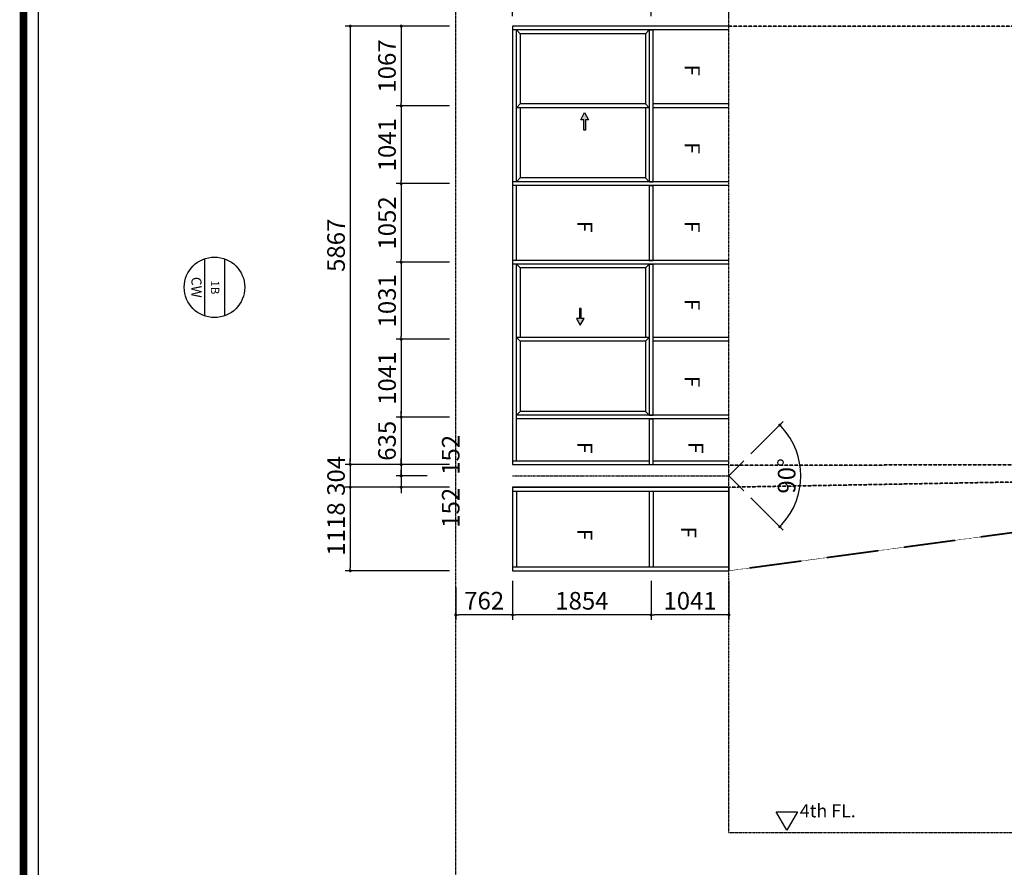
# Model space of a CAD drawing. Units: inches. Extents: x 383479 to 778136, y -180552 to -3352.
# Drawn here: x 549788 to 562969, y -146955 to -135611 of the extents above; entities that cross this region are included whole.
import ezdxf
from ezdxf.enums import TextEntityAlignment as Align

# ---------------------------------------------------------------- set-up
doc = ezdxf.new("R2010")
doc.units = ezdxf.units.IN
doc.header["$MEASUREMENT"] = 0
for name, pattern in [('CENTER', [2, 1.25, -0.25, 0.25, -0.25]), ('HIDDEN2', [0.1875, 0.125, -0.0625]), ('Xref - blk_C-gridlines_Typical_SCALE 1-150$0$CENTER', [2, 1.25, -0.25, 0.25, -0.25])]:
    doc.linetypes.add(name, pattern=pattern)
doc.layers.get('DEFPOINTS').update_dxf_attribs({"color": 144, "lineweight": 9})
for name, color, linetype in [('3', 3, 'Continuous'), ('A-TEXT', 4, 'Continuous'), ('A1-FRAME', 7, 'Continuous'), ('DW-TEXT', 3, 'Continuous'), ('MARK', 7, 'Continuous'), ('NetText', 7, 'Continuous'), ('wd-sym', 7, 'Continuous'), ('Xref - blk_C-gridlines_Typical_SCALE 1-150$0$A-_ANOTGRID_E-', 8, 'Xref - blk_C-gridlines_Typical_SCALE 1-150$0$CENTER')]:
    doc.layers.add(name, color=color, linetype=linetype)
doc.layers.add('B4.Type B1-ULT$0$B4.Type B1$0$IDEA - Tuong', color=7, linetype='Continuous', lineweight=35)
doc.styles.add('\\M+3B0F8\\M+3BBE7\\M+3B8ED', font='H2HDRM_0.TTF', dxfattribs={"width": 1.2})
doc.styles.add('ARIAL', font='arial_1.ttf')
doc.styles.add('HDAL-M', font='HYwulM_1.TTF')
doc.styles.add('ROMANS', font='romans.shx', dxfattribs={"width": 0.9, "bigfont": 'whgtxt.shx'})
doc.styles.get("Standard").update_dxf_attribs({"font": 'arial_1.ttf'})
doc.styles.add('TITLE', font='verdana_1.ttf')
doc.dimstyles.new('A1 SCALE 67.25', dxfattribs={"dimscale": 67.25, "dimtxt": 3.5, "dimasz": 0.6, "dimexe": 1, "dimexo": 2, "dimgap": 1, "dimtad": 1, "dimdec": 0, "dimzin": 12, "dimdsep": 46, "dimtxsty": 'HDAL-M', "dimblk": 'DOT', "dimcen": -2.5, "dimdle": 1.5, "dimclrd": 2, "dimclre": 2, "dimclrt": 7, "dimadec": 1, "dimazin": 3, "dimtm": 1e-09, "dimtfac": 1, "dimtdec": 0, "dimtix": 1, "dimtmove": 2, "dimatfit": 0, "dimfxl": 0, "dimtolj": 1, "dimtzin": 1, "dimarcsym": 0})

# ---------------------------------------------------------------- blocks, each defined once
blk = doc.blocks.new('A1-VanPhuV')
at = {"layer": 'A1-FRAME', "color": 4, "const_width": 1.5}
blk.add_lwpolyline([(711.28, 574, -0.198912), (714.82, 572.54), (734.34, 553.01, -0.198912), (735.81, 549.47), (735.81, 23, -0.414214), (732.81, 20), (45, 20), (45, 574)], format="xyb", close=True, dxfattribs=at)
at = {"layer": 'A1-FRAME', "color": 4}
blk.add_lwpolyline([(710.04, 571, -0.198912), (713.58, 569.54), (731.34, 551.77, -0.198912), (732.81, 548.23), (732.81, 23), (48, 23), (48, 571)], format="xyb", close=True, dxfattribs=at)
at = {"color": 2, "style": 'TITLE'}
blk.add_attdef('12.DRAWING_NO', text='', height=6.4, dxfattribs=at).set_placement((781.9, 24.89), align=Align.CENTER)
at = {"layer": 'A1-FRAME', "color": 2}
for tag, p, height, style in [('23.REV.', (750.73, 299.82), 1.5, 'ROMANS'), ('24.DATE.', (763.16, 299.82), 1.5, 'ROMANS'), ('25.DESCRIPTION', (787.25, 299.82), 1.5, 'ROMANS'), ('20.REV.', (750.73, 294.02), 1.5, 'ROMANS'), ('21.DATE.', (763.16, 294.02), 1.5, 'ROMANS'), ('22.DESCRIPTION', (787.25, 294.02), 1.5, 'ROMANS'), ('17.REV.', (750.73, 288.22), 1.5, 'ROMANS'), ('18.DATE.', (763.16, 288.22), 1.5, 'ROMANS'), ('19.DESCRIPTION', (787.25, 288.22), 1.5, 'ROMANS'), ('14.REV.', (750.73, 282.42), 1.5, 'ROMANS'), ('15.DATE.', (763.16, 282.42), 1.5, 'ROMANS'), ('16.DESCRIPTION', (787.25, 282.42), 1.5, 'ROMANS'), ('11.FOLDER_NO.', (747.75, 25.47), 4, 'TITLE'), ('13.REVSION_NO.', (808.22, 25.47), 4, 'TITLE')]:
    blk.add_attdef(tag, p, '', height=height, dxfattribs=dict(at, style=style))
at = {"layer": 'A1-FRAME'}
for tag, height, style, p in [('1.JOB_NAME1', 4.5, '\\M+3B0F8\\M+3BBE7\\M+3B8ED', (780.84, 180.45)), ('2.JOB_NAME2', 4.5, '\\M+3B0F8\\M+3BBE7\\M+3B8ED', (780.84, 172.56)), ('3.LOCATION', 4.5, '\\M+3B0F8\\M+3BBE7\\M+3B8ED', (780.84, 153.3)), ('5.PROJECT_NO.', 3.5, 'TITLE', (784.31, 118.8))]:
    blk.add_attdef(tag, text='', height=height, dxfattribs=dict(at, style=style)).set_placement(p, align=Align.CENTER)
at = {"layer": 'A1-FRAME', "color": 2, "style": 'TITLE'}
for tag, height, p in [('4.SHEET_TITLE', 4, (781.43, 132.67)), ('10.SCALE.', 2.5, (783.58, 54.32)), ('DATE', 3, (783.58, 41.97))]:
    blk.add_attdef(tag, text='', height=height, dxfattribs=at).set_placement(p, align=Align.CENTER)
blk = doc.blocks.new('glass hatch')
at = {"insert": (0.39, -2.74), "char_height": 4, "attachment_point": 1, "rotation": 180}
blk.add_mtext_dynamic_manual_height_columns('F', width=1.9824, gutter_width=1, heights=[0], dxfattribs=at)
blk = doc.blocks.new('_Dot')
at = {"color": 0, "linetype": 'ByBlock', "lineweight": -2}
blk.add_line((-0.5, 0), (-1, 0), dxfattribs=at)
at = {"color": 0, "linetype": 'ByBlock', "const_width": 0.5}
blk.add_lwpolyline([(-0.25, 0, 1), (0.25, 0, 1)], format="xyb", close=True, dxfattribs=at)
blk = doc.blocks.new('*D2861')
at = {"layer": 'B4.Type B1-ULT$0$B4.Type B1$0$IDEA - Tuong', "color": 2, "lineweight": -2, "transparency": 16777216}
for p, q in [((558241, -143121), (558241, -143644)), ((559282, -143121), (559282, -143644)), ((559242, -143577), (558281, -143577))]:
    blk.add_line(p, q, dxfattribs=at)
at = {"layer": 'DEFPOINTS', "color": 0, "transparency": 16777216}
for p in [(558241, -142986, 0), (559282, -142986, 0), (558241, -143577)]:
    blk.add_point(p, dxfattribs=at)
at = {"layer": 'B4.Type B1-ULT$0$B4.Type B1$0$IDEA - Tuong', "color": 2, "lineweight": -2, "transparency": 16777216, "xscale": 40.35, "yscale": 40.35, "zscale": 40.35, "rotation": 180}
blk.add_blockref('_Dot', (558241, -143577), dxfattribs=at)
at = {"layer": 'B4.Type B1-ULT$0$B4.Type B1$0$IDEA - Tuong', "color": 2, "lineweight": -2, "transparency": 16777216, "xscale": 40.35, "yscale": 40.35, "zscale": 40.35}
blk.add_blockref('_Dot', (559282, -143577), dxfattribs=at)
at = {"layer": 'B4.Type B1-ULT$0$B4.Type B1$0$IDEA - Tuong', "color": 7, "transparency": 16777216, "insert": (558762, -143388), "char_height": 235.4, "attachment_point": 5, "style": 'HDAL-M'}
blk.add_mtext('\\A1;1041', dxfattribs=at)
blk = doc.blocks.new('*D2862')
at = {"layer": 'B4.Type B1-ULT$0$B4.Type B1$0$IDEA - Tuong', "color": 2, "lineweight": -2, "transparency": 16777216}
for p, q in [((556387, -143121), (556387, -143644)), ((558241, -143121), (558241, -143644)), ((558201, -143577), (556427, -143577))]:
    blk.add_line(p, q, dxfattribs=at)
at = {"layer": 'DEFPOINTS', "color": 0, "transparency": 16777216}
for p in [(556387, -142986, 0), (558241, -142986, 0), (556387, -143577)]:
    blk.add_point(p, dxfattribs=at)
at = {"layer": 'B4.Type B1-ULT$0$B4.Type B1$0$IDEA - Tuong', "color": 2, "lineweight": -2, "transparency": 16777216, "xscale": 40.35, "yscale": 40.35, "zscale": 40.35, "rotation": 180}
blk.add_blockref('_Dot', (556387, -143577), dxfattribs=at)
at = {"layer": 'B4.Type B1-ULT$0$B4.Type B1$0$IDEA - Tuong', "color": 2, "lineweight": -2, "transparency": 16777216, "xscale": 40.35, "yscale": 40.35, "zscale": 40.35}
blk.add_blockref('_Dot', (558241, -143577), dxfattribs=at)
at = {"layer": 'B4.Type B1-ULT$0$B4.Type B1$0$IDEA - Tuong', "color": 7, "transparency": 16777216, "insert": (557314, -143388), "char_height": 235.4, "attachment_point": 5, "style": 'HDAL-M'}
blk.add_mtext('\\A1;1854', dxfattribs=at)
blk = doc.blocks.new('*D2607')
at = {"layer": 'B4.Type B1-ULT$0$B4.Type B1$0$IDEA - Tuong', "color": 2, "lineweight": -2, "transparency": 16777216}
for p, q in [((556387, -135563), (556387, -135237)), ((558201, -135304), (556427, -135304)), ((558241, -135563), (558241, -135237))]:
    blk.add_line(p, q, dxfattribs=at)
at = {"layer": 'DEFPOINTS', "color": 0, "transparency": 16777216}
for p in [(556387, -135304), (556387, -135697), (558241, -135697)]:
    blk.add_point(p, dxfattribs=at)
at = {"layer": 'B4.Type B1-ULT$0$B4.Type B1$0$IDEA - Tuong', "color": 2, "lineweight": -2, "transparency": 16777216, "xscale": 40.35, "yscale": 40.35, "zscale": 40.35, "rotation": 180}
blk.add_blockref('_Dot', (556387, -135304), dxfattribs=at)
at = {"layer": 'B4.Type B1-ULT$0$B4.Type B1$0$IDEA - Tuong', "color": 2, "lineweight": -2, "transparency": 16777216, "xscale": 40.35, "yscale": 40.35, "zscale": 40.35}
blk.add_blockref('_Dot', (558241, -135304), dxfattribs=at)
at = {"layer": 'B4.Type B1-ULT$0$B4.Type B1$0$IDEA - Tuong', "color": 7, "transparency": 16777216, "insert": (557314, -135115), "char_height": 235.4, "attachment_point": 5, "style": 'HDAL-M'}
blk.add_mtext('\\A1;1854', dxfattribs=at)
blk = doc.blocks.new('*D2610')
at = {"layer": 'B4.Type B1-ULT$0$B4.Type B1$0$IDEA - Tuong', "color": 2, "lineweight": -2, "transparency": 16777216}
for p, q in [((558241, -135183), (558241, -135237)), ((558281, -135304), (559242, -135304)), ((559282, -135562), (559282, -135237))]:
    blk.add_line(p, q, dxfattribs=at)
at = {"layer": 'DEFPOINTS', "color": 0, "transparency": 16777216}
for p in [(558241, -135317), (559282, -135304), (559282, -135697, 0)]:
    blk.add_point(p, dxfattribs=at)
at = {"layer": 'B4.Type B1-ULT$0$B4.Type B1$0$IDEA - Tuong', "color": 2, "lineweight": -2, "transparency": 16777216, "xscale": 40.35, "yscale": 40.35, "zscale": 40.35, "rotation": 180}
blk.add_blockref('_Dot', (558241, -135304), dxfattribs=at)
at = {"layer": 'B4.Type B1-ULT$0$B4.Type B1$0$IDEA - Tuong', "color": 2, "lineweight": -2, "transparency": 16777216, "xscale": 40.35, "yscale": 40.35, "zscale": 40.35}
blk.add_blockref('_Dot', (559282, -135304), dxfattribs=at)
at = {"layer": 'B4.Type B1-ULT$0$B4.Type B1$0$IDEA - Tuong', "color": 7, "transparency": 16777216, "insert": (558762, -135115), "char_height": 235.4, "attachment_point": 5, "style": 'HDAL-M'}
blk.add_mtext('\\A1;1041', dxfattribs=at)
blk = doc.blocks.new('*D2611')
at = {"layer": 'B4.Type B1-ULT$0$B4.Type B1$0$IDEA - Tuong', "color": 2, "lineweight": -2, "transparency": 16777216}
for p, q in [((555540, -135697), (554828, -135697)), ((554895, -135737), (554895, -136723)), ((555540, -136764), (554828, -136764))]:
    blk.add_line(p, q, dxfattribs=at)
at = {"layer": 'DEFPOINTS', "color": 0, "transparency": 16777216}
for p in [(555674, -135697), (554895, -136764), (555674, -136764)]:
    blk.add_point(p, dxfattribs=at)
at = {"layer": 'B4.Type B1-ULT$0$B4.Type B1$0$IDEA - Tuong', "color": 2, "lineweight": -2, "transparency": 16777216, "xscale": 40.35, "yscale": 40.35, "zscale": 40.35}
for p, rotation in [((554895, -135697), 90), ((554895, -136764), 270)]:
    blk.add_blockref('_Dot', p, dxfattribs=dict(at, rotation=rotation))
at = {"layer": 'B4.Type B1-ULT$0$B4.Type B1$0$IDEA - Tuong', "color": 7, "transparency": 16777216, "insert": (554705, -136230), "char_height": 235.4, "attachment_point": 5, "rotation": 90, "style": 'HDAL-M'}
blk.add_mtext('\\A1;1067', dxfattribs=at)
blk = doc.blocks.new('*D2612')
at = {"layer": 'B4.Type B1-ULT$0$B4.Type B1$0$IDEA - Tuong', "color": 2, "lineweight": -2, "transparency": 16777216}
for p, q in [((555540, -136764), (554828, -136764)), ((554895, -136804), (554895, -137765)), ((555540, -137805), (554828, -137805))]:
    blk.add_line(p, q, dxfattribs=at)
at = {"layer": 'DEFPOINTS', "color": 0, "transparency": 16777216}
for p in [(555674, -136764), (554895, -137805), (555674, -137805)]:
    blk.add_point(p, dxfattribs=at)
at = {"layer": 'B4.Type B1-ULT$0$B4.Type B1$0$IDEA - Tuong', "color": 2, "lineweight": -2, "transparency": 16777216, "xscale": 40.35, "yscale": 40.35, "zscale": 40.35}
for p, rotation in [((554895, -136764), 90), ((554895, -137805), 270)]:
    blk.add_blockref('_Dot', p, dxfattribs=dict(at, rotation=rotation))
at = {"layer": 'B4.Type B1-ULT$0$B4.Type B1$0$IDEA - Tuong', "color": 7, "transparency": 16777216, "insert": (554706, -137284), "char_height": 235.4, "attachment_point": 5, "rotation": 90, "style": 'HDAL-M'}
blk.add_mtext('\\A1;1041', dxfattribs=at)
blk = doc.blocks.new('*D2613')
at = {"layer": 'B4.Type B1-ULT$0$B4.Type B1$0$IDEA - Tuong', "color": 2, "lineweight": -2, "transparency": 16777216}
for p, q in [((555540, -137805), (554828, -137805)), ((554895, -137845), (554895, -138817)), ((555540, -138857), (554828, -138857))]:
    blk.add_line(p, q, dxfattribs=at)
at = {"layer": 'DEFPOINTS', "color": 0, "transparency": 16777216}
for p in [(555674, -137805), (554895, -138857), (555674, -138857)]:
    blk.add_point(p, dxfattribs=at)
at = {"layer": 'B4.Type B1-ULT$0$B4.Type B1$0$IDEA - Tuong', "color": 2, "lineweight": -2, "transparency": 16777216, "xscale": 40.35, "yscale": 40.35, "zscale": 40.35}
for p, rotation in [((554895, -137805), 90), ((554895, -138857), 270)]:
    blk.add_blockref('_Dot', p, dxfattribs=dict(at, rotation=rotation))
at = {"layer": 'B4.Type B1-ULT$0$B4.Type B1$0$IDEA - Tuong', "color": 7, "transparency": 16777216, "insert": (554706, -138331), "char_height": 235.4, "attachment_point": 5, "rotation": 90, "style": 'HDAL-M'}
blk.add_mtext('\\A1;1052', dxfattribs=at)
blk = doc.blocks.new('*D2614')
at = {"layer": 'B4.Type B1-ULT$0$B4.Type B1$0$IDEA - Tuong', "color": 2, "lineweight": -2, "transparency": 16777216}
for p, q in [((555540, -138857), (554828, -138857)), ((554895, -138897), (554895, -139848)), ((555540, -139888), (554828, -139888))]:
    blk.add_line(p, q, dxfattribs=at)
at = {"layer": 'DEFPOINTS', "color": 0, "transparency": 16777216}
for p in [(555674, -138857), (554895, -139888), (555674, -139888)]:
    blk.add_point(p, dxfattribs=at)
at = {"layer": 'B4.Type B1-ULT$0$B4.Type B1$0$IDEA - Tuong', "color": 2, "lineweight": -2, "transparency": 16777216, "xscale": 40.35, "yscale": 40.35, "zscale": 40.35}
for p, rotation in [((554895, -138857), 90), ((554895, -139888), 270)]:
    blk.add_blockref('_Dot', p, dxfattribs=dict(at, rotation=rotation))
at = {"layer": 'B4.Type B1-ULT$0$B4.Type B1$0$IDEA - Tuong', "color": 7, "transparency": 16777216, "insert": (554706, -139373), "char_height": 235.4, "attachment_point": 5, "rotation": 90, "style": 'HDAL-M'}
blk.add_mtext('\\A1;1031', dxfattribs=at)
blk = doc.blocks.new('*D2615')
at = {"layer": 'B4.Type B1-ULT$0$B4.Type B1$0$IDEA - Tuong', "color": 2, "lineweight": -2, "transparency": 16777216}
for p, q in [((555540, -139888), (554828, -139888)), ((554895, -139928), (554895, -140889)), ((555540, -140929), (554828, -140929))]:
    blk.add_line(p, q, dxfattribs=at)
at = {"layer": 'DEFPOINTS', "color": 0, "transparency": 16777216}
for p in [(555674, -139888), (554895, -140929), (555674, -140929)]:
    blk.add_point(p, dxfattribs=at)
at = {"layer": 'B4.Type B1-ULT$0$B4.Type B1$0$IDEA - Tuong', "color": 2, "lineweight": -2, "transparency": 16777216, "xscale": 40.35, "yscale": 40.35, "zscale": 40.35}
for p, rotation in [((554895, -139888), 90), ((554895, -140929), 270)]:
    blk.add_blockref('_Dot', p, dxfattribs=dict(at, rotation=rotation))
at = {"layer": 'B4.Type B1-ULT$0$B4.Type B1$0$IDEA - Tuong', "color": 7, "transparency": 16777216, "insert": (554706, -140409), "char_height": 235.4, "attachment_point": 5, "rotation": 90, "style": 'HDAL-M'}
blk.add_mtext('\\A1;1041', dxfattribs=at)
blk = doc.blocks.new('*D2616')
at = {"layer": 'B4.Type B1-ULT$0$B4.Type B1$0$IDEA - Tuong', "color": 2, "lineweight": -2, "transparency": 16777216}
for p, q in [((554895, -140889), (554895, -140848)), ((555540, -140929), (554828, -140929)), ((554895, -140929), (554895, -141564)), ((555540, -141564), (554828, -141564)), ((554895, -141604), (554895, -141645))]:
    blk.add_line(p, q, dxfattribs=at)
at = {"layer": 'DEFPOINTS', "color": 0, "transparency": 16777216}
for p in [(555674, -140929), (554895, -141564), (555674, -141564)]:
    blk.add_point(p, dxfattribs=at)
at = {"layer": 'B4.Type B1-ULT$0$B4.Type B1$0$IDEA - Tuong', "color": 2, "lineweight": -2, "transparency": 16777216, "xscale": 40.35, "yscale": 40.35, "zscale": 40.35}
for p, rotation in [((554895, -140929), 270), ((554895, -141564), 90)]:
    blk.add_blockref('_Dot', p, dxfattribs=dict(at, rotation=rotation))
at = {"layer": 'B4.Type B1-ULT$0$B4.Type B1$0$IDEA - Tuong', "color": 7, "transparency": 16777216, "insert": (554705, -141247), "char_height": 235.4, "attachment_point": 5, "rotation": 90, "style": 'HDAL-M'}
blk.add_mtext('\\A1;635', dxfattribs=at)
blk = doc.blocks.new('*D2617')
at = {"layer": 'B4.Type B1-ULT$0$B4.Type B1$0$IDEA - Tuong', "color": 2, "lineweight": -2, "transparency": 16777216}
for p, q in [((555540, -135697), (554146, -135697)), ((554213, -135737), (554213, -141524)), ((555389, -141564), (554146, -141564))]:
    blk.add_line(p, q, dxfattribs=at)
at = {"layer": 'DEFPOINTS', "color": 0, "transparency": 16777216}
for p in [(555674, -135697, 0), (554213, -141564), (555523, -141564)]:
    blk.add_point(p, dxfattribs=at)
at = {"layer": 'B4.Type B1-ULT$0$B4.Type B1$0$IDEA - Tuong', "color": 2, "lineweight": -2, "transparency": 16777216, "xscale": 40.35, "yscale": 40.35, "zscale": 40.35}
for p, rotation in [((554213, -135697), 90), ((554213, -141564), 270)]:
    blk.add_blockref('_Dot', p, dxfattribs=dict(at, rotation=rotation))
at = {"layer": 'B4.Type B1-ULT$0$B4.Type B1$0$IDEA - Tuong', "color": 7, "transparency": 16777216, "insert": (554023, -138630), "char_height": 235.4, "attachment_point": 5, "rotation": 90, "style": 'HDAL-M'}
blk.add_mtext('\\A1;5867', dxfattribs=at)
blk = doc.blocks.new('*D2623')
at = {"layer": 'B4.Type B1-ULT$0$B4.Type B1$0$IDEA - Tuong', "color": 2, "lineweight": -2, "transparency": 16777216}
for p, q in [((555540, -141868), (554146, -141868)), ((554213, -141908), (554213, -142946)), ((555540, -142986), (554146, -142986))]:
    blk.add_line(p, q, dxfattribs=at)
at = {"layer": 'DEFPOINTS', "color": 0, "transparency": 16777216}
for p in [(555674, -141868), (554213, -142986), (555674, -142986)]:
    blk.add_point(p, dxfattribs=at)
at = {"layer": 'B4.Type B1-ULT$0$B4.Type B1$0$IDEA - Tuong', "color": 2, "lineweight": -2, "transparency": 16777216, "xscale": 40.35, "yscale": 40.35, "zscale": 40.35}
for p, rotation in [((554213, -141868), 90), ((554213, -142986), 270)]:
    blk.add_blockref('_Dot', p, dxfattribs=dict(at, rotation=rotation))
at = {"layer": 'B4.Type B1-ULT$0$B4.Type B1$0$IDEA - Tuong', "color": 7, "transparency": 16777216, "insert": (554023, -142427), "char_height": 235.4, "attachment_point": 5, "rotation": 90, "style": 'HDAL-M'}
blk.add_mtext('\\A1;1118', dxfattribs=at)
blk = doc.blocks.new('*D2624')
at = {"layer": 'B4.Type B1-ULT$0$B4.Type B1$0$IDEA - Tuong', "color": 2, "lineweight": -2, "transparency": 16777216}
for p, q in [((554213, -141524), (554213, -141483)), ((555242, -141564), (554146, -141564)), ((554213, -141564), (554213, -141868)), ((555242, -141868), (554146, -141868)), ((554213, -141908), (554213, -141949))]:
    blk.add_line(p, q, dxfattribs=at)
at = {"layer": 'DEFPOINTS', "color": 0, "transparency": 16777216}
for p in [(555376, -141564), (554213, -141868), (555376, -141868)]:
    blk.add_point(p, dxfattribs=at)
at = {"layer": 'B4.Type B1-ULT$0$B4.Type B1$0$IDEA - Tuong', "color": 2, "lineweight": -2, "transparency": 16777216, "xscale": 40.35, "yscale": 40.35, "zscale": 40.35}
for p, rotation in [((554213, -141564), 270), ((554213, -141868), 90)]:
    blk.add_blockref('_Dot', p, dxfattribs=dict(at, rotation=rotation))
at = {"layer": 'B4.Type B1-ULT$0$B4.Type B1$0$IDEA - Tuong', "color": 7, "transparency": 16777216, "insert": (554023, -141716), "char_height": 235.4, "attachment_point": 5, "rotation": 90, "style": 'HDAL-M'}
blk.add_mtext('\\A1;304', dxfattribs=at)
blk = doc.blocks.new('*D2625')
at = {"layer": 'B4.Type B1-ULT$0$B4.Type B1$0$IDEA - Tuong', "color": 2, "lineweight": -2, "transparency": 16777216}
for p, q in [((554895, -141524), (554895, -141483)), ((555242, -141564), (554828, -141564)), ((554895, -141564), (554895, -141716)), ((555242, -141716), (554828, -141716)), ((554895, -141756), (554895, -141797))]:
    blk.add_line(p, q, dxfattribs=at)
at = {"layer": 'DEFPOINTS', "color": 0, "transparency": 16777216}
for p in [(555376, -141564), (554895, -141716), (555376, -141716)]:
    blk.add_point(p, dxfattribs=at)
at = {"layer": 'B4.Type B1-ULT$0$B4.Type B1$0$IDEA - Tuong', "color": 2, "lineweight": -2, "transparency": 16777216, "xscale": 40.35, "yscale": 40.35, "zscale": 40.35}
for p, rotation in [((554895, -141564), 270), ((554895, -141716), 90)]:
    blk.add_blockref('_Dot', p, dxfattribs=dict(at, rotation=rotation))
at = {"layer": 'B4.Type B1-ULT$0$B4.Type B1$0$IDEA - Tuong', "color": 7, "transparency": 16777216, "insert": (555558, -141435), "char_height": 235.4, "attachment_point": 5, "rotation": 90, "style": 'HDAL-M'}
blk.add_mtext('\\A1;152', dxfattribs=at)
blk = doc.blocks.new('*D2626')
at = {"layer": 'B4.Type B1-ULT$0$B4.Type B1$0$IDEA - Tuong', "color": 2, "lineweight": -2, "transparency": 16777216}
for p, q in [((554895, -141676), (554895, -141635)), ((555242, -141716), (554828, -141716)), ((554895, -141716), (554895, -141868)), ((555242, -141868), (554828, -141868)), ((554895, -141908), (554895, -141949))]:
    blk.add_line(p, q, dxfattribs=at)
at = {"layer": 'DEFPOINTS', "color": 0, "transparency": 16777216}
for p in [(555376, -141716), (554895, -141868), (555376, -141868)]:
    blk.add_point(p, dxfattribs=at)
at = {"layer": 'B4.Type B1-ULT$0$B4.Type B1$0$IDEA - Tuong', "color": 2, "lineweight": -2, "transparency": 16777216, "xscale": 40.35, "yscale": 40.35, "zscale": 40.35}
for p, rotation in [((554895, -141716), 270), ((554895, -141868), 90)]:
    blk.add_blockref('_Dot', p, dxfattribs=dict(at, rotation=rotation))
at = {"layer": 'B4.Type B1-ULT$0$B4.Type B1$0$IDEA - Tuong', "color": 7, "transparency": 16777216, "insert": (555558, -142143), "char_height": 235.4, "attachment_point": 5, "rotation": 90, "style": 'HDAL-M'}
blk.add_mtext('\\A1;152', dxfattribs=at)
blk = doc.blocks.new('DWSYM')
at = {"layer": 'MARK'}
for p, q in [((-3.54, 1.25), (3.54, 1.25)), ((-3.54, -1.25), (3.54, -1.25))]:
    blk.add_line(p, q, dxfattribs=at)
blk.add_circle((0, 0), 3.75, dxfattribs=at)
at = {"layer": 'DW-TEXT', "style": 'ARIAL'}
for tag, p in [('A', (0.02, 2.51)), ('AXA', (0.01, 0.08)), ('AA', (-0.01, -2.23))]:
    blk.add_attdef(tag, text='', height=1.25, dxfattribs=at).set_placement(p, align=Align.MIDDLE_CENTER)
blk = doc.blocks.new('*D2627')
at = {"layer": 'B4.Type B1-ULT$0$B4.Type B1$0$IDEA - Tuong', "color": 2, "lineweight": -2, "transparency": 16777216}
for p, q in [((555625, -143212), (555625, -143644)), ((556387, -143316), (556387, -143644)), ((556346, -143577), (555665, -143577))]:
    blk.add_line(p, q, dxfattribs=at)
at = {"layer": 'DEFPOINTS', "color": 0, "transparency": 16777216}
for p in [(555625, -143078, 0), (556387, -143181, 0), (555625, -143577)]:
    blk.add_point(p, dxfattribs=at)
at = {"layer": 'B4.Type B1-ULT$0$B4.Type B1$0$IDEA - Tuong', "color": 2, "lineweight": -2, "transparency": 16777216, "xscale": 40.35, "yscale": 40.35, "zscale": 40.35, "rotation": 180}
blk.add_blockref('_Dot', (555625, -143577), dxfattribs=at)
at = {"layer": 'B4.Type B1-ULT$0$B4.Type B1$0$IDEA - Tuong', "color": 2, "lineweight": -2, "transparency": 16777216, "xscale": 40.35, "yscale": 40.35, "zscale": 40.35}
blk.add_blockref('_Dot', (556387, -143577), dxfattribs=at)
at = {"layer": 'B4.Type B1-ULT$0$B4.Type B1$0$IDEA - Tuong', "color": 7, "transparency": 16777216, "insert": (556006, -143387), "char_height": 235.4, "attachment_point": 5, "style": 'HDAL-M'}
blk.add_mtext('\\A1;762', dxfattribs=at)
blk = doc.blocks.new('*D2865')
at = {"layer": 'B4.Type B1-ULT$0$B4.Type B1$0$IDEA - Tuong', "color": 2, "lineweight": -2, "transparency": 16777216}
for p, q in [((559577, -141422), (560010, -140988)), ((559577, -142010), (560010, -142444))]:
    blk.add_line(p, q, dxfattribs=at)
blk.add_arc((559282, -141716), 962, 317.403, 42.597, dxfattribs=at)
at = {"layer": 'DEFPOINTS', "color": 0, "transparency": 16777216}
for p in [(559482, -141517, 0), (559282, -141716, 0), (559282, -141716, 0), (559482, -141915, 0), (560212, -141965)]:
    blk.add_point(p, dxfattribs=at)
at = {"layer": 'B4.Type B1-ULT$0$B4.Type B1$0$IDEA - Tuong', "color": 2, "lineweight": -2, "transparency": 16777216, "xscale": 40.35, "yscale": 40.35, "zscale": 40.35}
for p, rotation in [((559963, -141036), 133.7984818348967), ((559963, -142396), 226.2015181651033)]:
    blk.add_blockref('_Dot', p, dxfattribs=dict(at, rotation=rotation))
at = {"layer": 'B4.Type B1-ULT$0$B4.Type B1$0$IDEA - Tuong', "color": 7, "transparency": 16777216, "insert": (560055, -141716), "char_height": 235.4, "attachment_point": 5, "rotation": 90, "style": 'HDAL-M'}
blk.add_mtext('\\A1;90°', dxfattribs=at)

msp = doc.modelspace()

# ---------------------------------------------------------------- hatches: boundary and pattern name
at = {"layer": 'A-TEXT'}
h = msp.add_hatch(color=253, dxfattribs=at)
h.dxf.hatch_style = 1
h.paths.add_polyline_path([(557338.8838, -136951.8241), (557338.8838, -137089.0549), (557361.8313, -137089.0549), (557361.8313, -136951.8241), (557400.8145, -136951.8241), (557350.3575, -136853.7424), (557299.9006, -136951.8241)])
h = msp.add_hatch(color=253, dxfattribs=at)
h.dxf.hatch_style = 1
h.paths.add_polyline_path([(557281.2037, -139611.4191), (557242.2205, -139611.4191), (557292.6774, -139709.5008), (557343.1344, -139611.4191), (557304.1512, -139611.4191), (557304.1512, -139474.1882), (557281.2037, -139474.1882)])

# ---------------------------------------------------------------- linework, layer by layer
at = {"elevation": 0.0089}
msp.add_lwpolyline([(560057.3876, -146458.6362), (559915.8913, -146213.5575), (560198.8838, -146213.5575)], close=True, dxfattribs=at)
at = {"layer": '3'}
for p, q in [((559282.4269, -135696.7539, -0.008), (556386.8269, -135696.7539, -0.008)), ((556386.8269, -135696.7539, -0.008), (556386.8269, -141564.0676, -0.008)), ((556437.6269, -135696.7539, -0.008), (556386.8269, -135696.7539, -0.008)), ((556437.6269, -137779.6317, -0.008), (556437.6269, -135747.5539, -0.008)), ((558266.4269, -135696.7539, -0.008), (558215.6269, -135696.7539, -0.008)), ((558215.6269, -135747.5539, -0.008), (558215.6269, -137779.6317, -0.008)), ((558266.4269, -137779.6317, -0.008), (558266.4269, -135747.5539, -0.008)), ((556437.6269, -138831.6317, -0.008), (556437.6269, -137830.4317, -0.008)), ((558215.6269, -137830.4317, -0.008), (558215.6269, -138831.6317, -0.008)), ((558266.4269, -138831.6317, -0.008), (558266.4269, -137830.4317, -0.008)), ((556437.6269, -141513.0676, -0.008), (556437.6269, -138882.4317, -0.008)), ((558215.6269, -138882.4317, -0.008), (558215.6269, -140903.6317, -0.008)), ((558266.4269, -140903.6317, -0.008), (558266.4269, -138882.4317, -0.008)), ((558215.6269, -140954.4317, -0.008), (558215.6269, -141564.0676, -0.008)), ((558266.4269, -141564.0676, -0.008), (558266.4269, -140954.4317, -0.008)), ((556386.8269, -141513.0676, -0.008), (558215.6269, -141513.0676, -0.008)), ((558266.4269, -141513.0676, -0.008), (559282.4269, -141513.0676, -0.008)), ((556386.8269, -141564.0676, -0.008), (559282.4269, -141564.0676, -0.008)), ((558266.4269, -141564.0676, -0.008), (559282.4269, -141564.0676, -0.008)), ((556386.8269, -141868.0676, -0.008), (556386.8269, -142986.1926, -0.008)), ((559282.2269, -141868.0676, -0.008), (556386.8269, -141868.0676, -0.008)), ((556386.8269, -141868.0676, -0.008), (559282.4269, -141868.0676, -0.008)), ((556386.8269, -141919.0676, -0.008), (558215.6269, -141919.0676, -0.008)), ((556437.6269, -141868.0676, -0.008), (558215.6269, -141868.0676, -0.008)), ((556437.6269, -141919.0676, -0.008), (556437.6269, -142935.4169, -0.008)), ((558215.6269, -141919.0676, -0.008), (558215.6269, -142935.4169, -0.008)), ((558215.6269, -141919.0676, -0.008), (559282.2269, -141919.0676, -0.008)), ((558266.4269, -141868.0676, -0.008), (559282.2269, -141868.0676, -0.008)), ((558266.4269, -141919.0676, -0.008), (558266.4269, -142935.4169, -0.008)), ((556386.8269, -142935.4169, -0.008), (558215.6269, -142935.4169, -0.008)), ((556386.8269, -142986.1926, -0.008), (558266.4269, -142986.1926, -0.008)), ((558215.6269, -142935.4169, -0.008), (559282.2269, -142935.4169, -0.008)), ((558266.4269, -142986.1926, -0.008), (559282.2269, -142986.1926, -0.008))]:
    msp.add_line(p, q, dxfattribs=at)
at = {"layer": '3', "linetype": 'Continuous'}
for p, q in [((558215.6269, -135747.5539, -0.008), (556386.8269, -135747.5539, -0.008)), ((559282.4269, -135747.5539, -0.008), (558266.4269, -135747.5539, -0.008)), ((556488.4269, -135798.3539, -0.008), (556488.4269, -136738.2313, -0.008)), ((558164.8269, -135798.3539, -0.008), (556488.4269, -135798.3539, -0.008)), ((558164.8269, -135798.3539, -0.008), (558164.8269, -136738.2313, -0.008)), ((558215.6269, -136789.0313, -0.008), (556437.6269, -136789.0313, -0.008)), ((558164.8269, -136738.2313, -0.008), (556488.4269, -136738.2313, -0.008)), ((556488.4269, -136789.0313, -0.008), (556488.4269, -137728.8317, -0.008)), ((558164.8269, -136789.0313, -0.008), (558164.8269, -137728.8317, -0.008)), ((559282.4269, -136738.2313, -0.008), (558266.4269, -136738.2313, -0.008)), ((559282.4269, -136789.0313, -0.008), (558266.4269, -136789.0313, -0.008)), ((558164.8269, -137728.8317, -0.008), (556488.4269, -137728.8317, -0.008)), ((558215.6269, -137779.6317, -0.008), (556386.8269, -137779.6317, -0.008)), ((558215.6269, -137830.4317, -0.008), (556386.8269, -137830.4317, -0.008)), ((559282.4269, -137779.6317, -0.008), (558266.4269, -137779.6317, -0.008)), ((559282.4269, -137830.4317, -0.008), (558266.4269, -137830.4317, -0.008)), ((558215.6269, -138831.6317, -0.008), (556386.8269, -138831.6317, -0.008)), ((558215.6269, -138882.4317, -0.008), (556386.8269, -138882.4317, -0.008)), ((559282.4269, -138831.6317, -0.008), (558266.4269, -138831.6317, -0.008)), ((559282.4269, -138882.4317, -0.008), (558266.4269, -138882.4317, -0.008)), ((556488.4269, -138933.2317, -0.008), (556488.4269, -139862.6317, -0.008)), ((558164.8269, -138933.2317, -0.008), (556488.4269, -138933.2317, -0.008)), ((558164.8269, -138933.2317, -0.008), (558164.8269, -139862.6317, -0.008)), ((558215.6269, -139862.6317, -0.008), (556437.6269, -139862.6317, -0.008)), ((556488.4269, -139913.4317, -0.008), (556488.4269, -140852.8317, -0.008)), ((558164.8269, -139913.4317, -0.008), (556488.4269, -139913.4317, -0.008)), ((558164.8269, -139913.4317, -0.008), (558164.8269, -140852.8317, -0.008)), ((559282.4269, -139862.6317, -0.008), (558266.4269, -139862.6317, -0.008)), ((559282.4269, -139913.4317, -0.008), (558266.4269, -139913.4317, -0.008)), ((558164.8269, -140852.8317, -0.008), (556488.4269, -140852.8317, -0.008)), ((558215.6269, -140903.6317, -0.008), (556437.6269, -140903.6317, -0.008)), ((558215.6269, -140954.4317, -0.008), (556437.6269, -140954.4317, -0.008)), ((559282.4269, -140903.6317, -0.008), (558266.4269, -140903.6317, -0.008)), ((559282.4269, -140954.4317, -0.008), (558266.4269, -140954.4317, -0.008))]:
    msp.add_line(p, q, dxfattribs=at)
at = {"layer": '3', "linetype": 'CENTER'}
msp.add_line((556386.8269, -141716.0676, -0.008), (559282.4269, -141716.0676, -0.008), dxfattribs=at)
at = {"layer": 'A-TEXT', "elevation": -0.008}
for points in [[(557361.8313, -136951.8241), (557361.8313, -137088.6549), (557338.8838, -137088.6549), (557338.8838, -136951.8241), (557299.9006, -136951.8241), (557350.3575, -136853.7424), (557400.8145, -136951.8241), (557361.8313, -136951.8241)], [(557304.1512, -139611.0191), (557304.1512, -139474.1882), (557281.2037, -139474.1882), (557281.2037, -139611.0191), (557242.2205, -139611.0191), (557292.6774, -139699.1008), (557343.1344, -139611.0191), (557304.1512, -139611.0191)]]:
    msp.add_lwpolyline(points, dxfattribs=at)
at = {"layer": 'B4.Type B1-ULT$0$B4.Type B1$0$IDEA - Tuong'}
for p, q in [((556488.4269, -135798.3539, -0.008), (556437.6269, -135747.5539, -0.008)), ((558164.8269, -135798.3539, -0.008), (558215.6269, -135747.5539, -0.008)), ((558215.6269, -135747.5539, -0.008), (558266.4269, -135747.5539, -0.008)), ((556488.4269, -136738.2313, -0.008), (556437.6269, -136789.0313, -0.008)), ((558164.8269, -136738.2313, -0.008), (558215.6269, -136789.0313, -0.008)), ((556488.4269, -137728.8317, -0.008), (556437.6269, -137779.6317, -0.008)), ((558164.8269, -137728.8317, -0.008), (558215.6269, -137779.6317, -0.008)), ((558215.6269, -137779.6317, -0.008), (558266.4269, -137779.6317, -0.008)), ((558215.6269, -137830.4317, -0.008), (558266.4269, -137830.4317, -0.008)), ((556488.4269, -138933.2317, -0.008), (556437.6269, -138882.4317, -0.008)), ((558164.8269, -138933.2317, -0.008), (558215.6269, -138882.4317, -0.008)), ((558215.6269, -138831.6317, -0.008), (558266.4269, -138831.6317, -0.008)), ((558215.6269, -138882.4317, -0.008), (558266.4269, -138882.4317, -0.008)), ((556488.4269, -139913.4317, -0.008), (556437.6269, -139862.6317, -0.008)), ((558164.8269, -139913.4317, -0.008), (558215.6269, -139862.6317, -0.008)), ((556488.4269, -140852.8317, -0.008), (556437.6269, -140903.6317, -0.008)), ((558164.8269, -140852.8317, -0.008), (558215.6269, -140903.6317, -0.008)), ((558215.6269, -140903.6317, -0.008), (558266.4269, -140903.6317, -0.008)), ((558215.6269, -140954.4317, -0.008), (558266.4269, -140954.4317, -0.008)), ((559282.4269, -141716.0676, -0.008), (559481.5365, -141516.958, -0.008)), ((559481.5365, -141915.1772, -0.008), (559282.4269, -141716.0676, -0.008)), ((559282.2269, -141868.0676, -0.008), (559282.2269, -142986.1926, -0.008))]:
    msp.add_line(p, q, dxfattribs=at)
at = {"layer": 'B4.Type B1-ULT$0$B4.Type B1$0$IDEA - Tuong', "color": 8, "linetype": 'HIDDEN2', "ltscale": 3}
for p, q in [((559282.4269, -135696.7539, -0.008), (567444.6018, -135696.7539, -0.008)), ((559282.8269, -141572.7545, -0.008), (567444.6017, -141564.1094, -0.008)), ((567597.0502, -141716.4609, -0.008), (559237.8947, -141868.0676, -0.008)), ((568714.6017, -141716.5539, -0.008), (559282.2269, -142986.1926, -0.008))]:
    msp.add_line(p, q, dxfattribs=at)
at = {"layer": 'Xref - blk_C-gridlines_Typical_SCALE 1-150$0$A-_ANOTGRID_E-', "color": 1, "linetype": 'CENTER'}
for p, q in [((555624.8269, -150147.5014, -0.008), (555624.8269, -116817.3929, -0.008)), ((559282.8269, -146489.5014, -0.008), (559282.8269, -120475.3929, -0.008)), ((559282.8269, -146489.5014, -0.008), (587674.2051, -146489.5014, -0.008))]:
    msp.add_line(p, q, dxfattribs=at)

# ---------------------------------------------------------------- block references
at = {"xscale": 67.33124999999997, "yscale": 67.33124999999997, "zscale": 67.33124999999997}
msp.add_blockref('A1-VanPhuV', (546808.7171, -153878.8738), dxfattribs=at)
at = {"layer": '3', "xscale": 50.8, "yscale": 50.8, "zscale": 50.8, "rotation": 89.99999999999999}
for p in [(558753.5115, -136231.273, -0.008), (558753.5115, -137272.6728, -0.008), (557315.3682, -138325.0728, -0.008), (558753.5115, -138325.0728, -0.008), (558753.5115, -139366.473, -0.008), (558753.5115, -140397.873, -0.008), (557315.3682, -141283.0721, -0.008), (558801.157, -141283.0721, -0.008)]:
    msp.add_blockref('glass hatch', p, dxfattribs=at)
at = {"layer": '3', "lineweight": 5, "xscale": 50.8, "yscale": 50.8, "zscale": 50.8, "rotation": 89.99999999999999}
for p in [(557315.3682, -142445.9835, -0.008), (558704.6299, -142415.1093, -0.008)]:
    msp.add_blockref('glass hatch', p, dxfattribs=at)
at = {"layer": 'wd-sym'}
ref = msp.add_blockref('DWSYM', (552395.199, -139192.4743, 0), dxfattribs=dict(at, xscale=108, yscale=108, zscale=108, rotation=270))
ref.add_attrib('AXA', '1B', dxfattribs={"layer": 'DW-TEXT', "height": 112.5, "rotation": 270, "style": 'ARIAL'}).set_placement((552403.6667, -139193.5777, 0), align=Align.MIDDLE_CENTER)
ref.add_attrib('AA', 'CW', dxfattribs={"layer": 'DW-TEXT', "height": 135, "rotation": 270, "style": 'ARIAL'}).set_placement((552154.4358, -139191.9227, 0), align=Align.MIDDLE_CENTER)

# ---------------------------------------------------------------- texts
at = {"layer": 'NetText', "style": 'TITLE'}
msp.add_text('4th FL.', height=174.96, dxfattribs=at).set_placement((560605.4518, -146286.1849, 0.0089), align=Align.CENTER)

# ---------------------------------------------------------------- dimensions: what is measured, and where the dimension line sits
at = {"layer": 'B4.Type B1-ULT$0$B4.Type B1$0$IDEA - Tuong'}
for base, p1, p2, picture, middle in [((556386.8269, -135304.1722, -0.008), (558241.0269, -135697.2539, -0.008), (556386.8269, -135697.2539, -0.008), '*D2607', (557313.9269, -135114.5334, -0.008)), ((559282.4269, -135304.1722, -0.008), (558241.0269, -135317.0681, -0.008), (559282.4269, -135696.7539, -0.008), '*D2610', (558761.7269, -135114.5334, -0.008)), ((556386.8269, -143577.232, 0), (558241.0269, -142986.1926, -0.008), (556386.8269, -142986.1926, -0.008), '*D2862', (557313.9269, -143387.5932, 0)), ((558241.0269, -143577.232, 0), (559282.2269, -142986.1926, -0.008), (558241.0269, -142986.1926, -0.008), '*D2861', (558761.6269, -143387.5932, 0)), ((555624.8269, -143577.232, 0), (556386.8269, -143181.1926, 0), (555624.8269, -143077.8848, -0.008), '*D2627', (556005.8269, -143387.4365, 0))]:
    dim = msp.add_linear_dim(base=base, p1=p1, p2=p2, dimstyle='A1 SCALE 67.25', dxfattribs=at)
    dim.commit()
    dim.dimension.update_dxf_attribs({"geometry": picture, "text_midpoint": middle})
for base, p1, p2, picture, middle in [((554212.7909, -141564.0676, 0), (555674.0044, -135696.7539, -0.008), (555523.1044, -141564.0676, 0), '*D2617', (554022.8387, -138630.4108, 0)), ((554895.2909, -136763.6313, 0), (555674.0044, -135696.7539, 0), (555674.0044, -136763.6313, 0), '*D2611', (554705.4954, -136230.1926, 0)), ((554895.2909, -137805.0317, 0), (555674.0044, -136763.6313, 0), (555674.0044, -137805.0317, 0), '*D2612', (554705.6522, -137284.3315, 0)), ((554895.2909, -138857.0317, 0), (555674.0044, -137805.0317, 0), (555674.0044, -138857.0317, 0), '*D2613', (554705.6522, -138331.0317, 0)), ((554895.2909, -139888.0317, 0), (555674.0044, -138857.0317, 0), (555674.0044, -139888.0317, 0), '*D2614', (554705.6522, -139372.5317, 0)), ((554895.2909, -140929.0317, 0), (555674.0044, -139888.0317, 0), (555674.0044, -140929.0317, 0), '*D2615', (554705.6522, -140408.5317, 0)), ((554895.2909, -141564.0676, 0), (555674.0044, -140929.0317, 0), (555674.0044, -141564.0676, 0), '*D2616', (554705.4954, -141246.5497, 0)), ((554212.7909, -141868.0676, 0), (555376.4733, -141564.0676, 0), (555376.4733, -141868.0676, 0), '*D2624', (554023.1522, -141716.0676, 0)), ((554212.7909, -142986.1926, 0), (555674.0044, -141868.0676, 0), (555674.0044, -142986.1926, 0), '*D2623', (554023.1522, -142427.1301, 0))]:
    dim = msp.add_linear_dim(base=base, p1=p1, p2=p2, angle=90, dimstyle='A1 SCALE 67.25', dxfattribs=at)
    dim.commit()
    dim.dimension.update_dxf_attribs({"geometry": picture, "text_midpoint": middle})
dim = msp.add_angular_dim_2l(base=(560211.7815, -141965.0874), line1=((559481.5365, -141915.1772, -0.008), (559282.4269, -141716.0676, -0.008)), line2=((559282.4269, -141716.0676, -0.008), (559481.5365, -141516.958, -0.008)), dimstyle='A1 SCALE 67.25', dxfattribs=at)
dim.commit()
dim.dimension.update_dxf_attribs({"geometry": '*D2865', "text_midpoint": (560054.7702, -141716.0676, 0)})
for base, p1, p2, picture, middle in [((554895.2909, -141716.0676, 0), (555376.4733, -141564.0676, 0), (555376.4733, -141716.0676, 0), '*D2625', (555557.5276, -141435.1851, 0)), ((554895.2909, -141868.0676, 0), (555376.4733, -141716.0676, 0), (555376.4733, -141868.0676, 0), '*D2626', (555557.7874, -142142.581, 0))]:
    dim = msp.add_linear_dim(base=base, p1=p1, p2=p2, angle=90, dimstyle='A1 SCALE 67.25', dxfattribs=at)
    dim.commit()
    dim.dimension.update_dxf_attribs({"geometry": picture, "text_midpoint": middle, "dimtype": 160})

doc.saveas('drawing.dxf')
